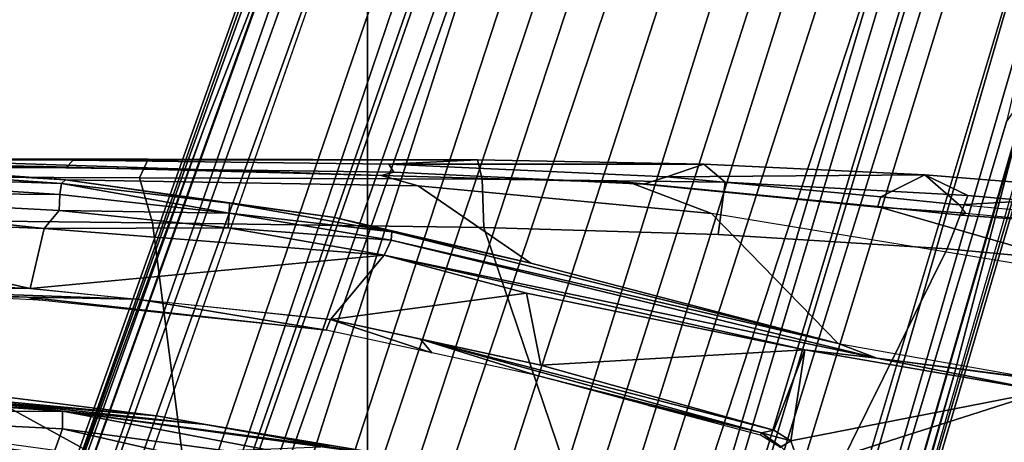
# Model space of a CAD drawing. Units: inches. Extents: x -2 to 202, y -6 to 76.
# Drawn here: x 48 to 50, y 32 to 32 of the extents above; entities that cross this region are included whole.
import ezdxf

# ---------------------------------------------------------------- set-up
doc = ezdxf.new("R2010")
doc.units = ezdxf.units.IN
doc.header["$MEASUREMENT"] = 0
for name, color, linetype in [('SEAT-BASE', 5, 'Continuous'), ('SEAT-CHASSIS', 5, 'Continuous'), ('SEAT-FABRIC', 5, 'Continuous'), ('SEAT-FRAME', 5, 'Continuous')]:
    doc.layers.add(name, color=color, linetype=linetype)

# ---------------------------------------------------------------- blocks, each defined once
blk = doc.blocks.new('1aeron2_b_tlim_arms_posturefitsl_3t')
at = {"layer": 'SEAT-BASE'}
for points in [[(-0.6744, -1.1905, 4.1832), (-4.0382, -11.6139, 3.1616), (-4.1668, -11.6385, 3.2423), (-0.719, -1.1512, 4.3018)], [(-0.9319, -1.4933, 5.6622), (-0.719, -1.1512, 4.3018), (-4.1668, -11.6385, 3.2423), (-3.3384, -9.5727, 3.9879)], [(-0.6744, -1.1905, 4.1832), (-0.5847, -1.2614, 4.119), (-3.9113, -11.6394, 3.1096), (-4.0382, -11.6139, 3.1616)], [(-0.4265, -1.3128, 4.119), (-3.7957, -11.6821, 3.0957), (-3.9113, -11.6394, 3.1096), (-0.5847, -1.2614, 4.119)], [(-0.2684, -1.3642, 4.119), (-3.6772, -11.7154, 3.1096), (-3.7957, -11.6821, 3.0957), (-0.4265, -1.3128, 4.119)], [(-0.095, -1.3539, 4.3018), (-3.47, -11.8649, 3.2423), (-3.5595, -11.7694, 3.1616), (-0.1542, -1.3595, 4.1832)], [(-0.095, -1.3539, 4.3018), (-0.1239, -1.7559, 5.6622), (-2.9258, -9.7068, 3.9879), (-3.47, -11.8649, 3.2423)], [(-0.2684, -1.3642, 4.119), (-0.1542, -1.3595, 4.1832), (-3.5595, -11.7694, 3.1616), (-3.6772, -11.7154, 3.1096)], [(-0.9319, -1.4933, 5.6622), (-3.3384, -9.5727, 3.9879), (-3.3783, -9.5833, 4.1787), (-0.9734, -1.5819, 5.8711)], [(-1.0187, -1.578, 6.004), (-3.4299, -9.5829, 4.297), (-3.4972, -9.548, 4.4046), (-1.032, -1.6207, 6.1381)], [(-1.0187, -1.578, 6.004), (-0.9734, -1.5819, 5.8711), (-3.3783, -9.5833, 4.1787), (-3.4299, -9.5829, 4.297)], [(-1.032, -1.6207, 6.1381), (-3.1003, -8.2717, 4.6837), (-3.1559, -8.3768, 4.7054), (-1.0913, -1.6518, 6.156)], [(-1.2495, -1.6518, 6.5161), (-4.324, -12.2313, 4.2077), (-4.3746, -12.7122, 4.1389), (-1.0437, -1.701, 6.6264)], [(-1.2495, -1.6518, 6.5161), (-1.3248, -1.7804, 6.4477), (-3.8678, -10.5115, 4.5256), (-4.324, -12.2313, 4.2077)], [(-1.2492, -1.7567, 6.1669), (-1.0913, -1.6518, 6.156), (-3.1559, -8.3768, 4.7054), (-3.3759, -8.8451, 4.6181)], [(-0.8432, -1.8393, 6.6746), (-1.0437, -1.701, 6.6264), (-4.3746, -12.7122, 4.1389), (-4.2654, -12.7109, 4.1776)], [(-0.1423, -1.8519, 5.8711), (-2.8999, -9.7388, 4.1787), (-2.9258, -9.7068, 3.9879), (-0.1239, -1.7559, 5.6622)], [(-1.3634, -1.7538, 6.2369), (-2.1163, -4.3524, 5.6397), (-1.9862, -3.8565, 5.78), (-1.3716, -1.7435, 6.26)], [(-1.3634, -1.7538, 6.2369), (-1.316, -1.7665, 6.1859), (-2.077, -4.2976, 5.633), (-2.1163, -4.3524, 5.6397)], [(-1.3716, -1.7435, 6.26), (-1.9862, -3.8565, 5.78), (-1.7149, -2.8952, 6.0373), (-1.3883, -1.7602, 6.3093)], [(-3.6648, -9.5971, 4.6557), (-1.3855, -1.7651, 6.3529), (-1.3697, -1.7747, 6.3972), (-3.6981, -9.7963, 4.6397)], [(-3.47, -8.8482, 4.7721), (-3.6648, -9.5971, 4.6557), (-1.3855, -1.7651, 6.3529), (-1.3883, -1.7602, 6.3093)], [(-3.47, -8.8482, 4.7721), (-1.3883, -1.7602, 6.3093), (-1.7149, -2.8952, 6.0373), (-3.5024, -8.957, 4.6757)], [(-1.2492, -1.7567, 6.1669), (-2.3126, -5.3009, 5.3925), (-2.077, -4.2976, 5.633), (-1.316, -1.7665, 6.1859)], [(-1.3697, -1.7747, 6.3972), (-3.6981, -9.7963, 4.6397), (-3.8678, -10.5115, 4.5256), (-1.3248, -1.7804, 6.4477)], [(-0.7398, -1.9027, 6.6862), (-0.8432, -1.8393, 6.6746), (-4.2654, -12.7109, 4.1776), (-4.1487, -12.7665, 4.1833)], [(-0.1423, -1.8519, 5.8711), (-0.1033, -1.8754, 6.004), (-2.8578, -9.7688, 4.297), (-2.8999, -9.7388, 4.1787)], [(-0.1177, -1.9177, 6.1381), (-2.7829, -9.7801, 4.4046), (-2.8578, -9.7688, 4.297), (-0.1033, -1.8754, 6.004)], [(-4.1476, -12.7669, 4.1833), (-0.5199, -1.9742, 6.6862), (-0.7398, -1.9027, 6.6862), (-4.1487, -12.7665, 4.1833)], [(-0.088, -1.9778, 6.156), (-2.3706, -8.632, 4.7054), (-2.3538, -8.5142, 4.6837), (-0.1177, -1.9177, 6.1381)], [(-4.1476, -12.7669, 4.1833), (-4.0205, -12.7905, 4.1776), (-0.399, -1.9836, 6.6746), (-0.5199, -1.9742, 6.6862)], [(-0.088, -1.9778, 6.156), (-0.0219, -2.1555, 6.1669), (-2.4678, -9.1401, 4.6181), (-2.3706, -8.632, 4.7054)], [(-4.0205, -12.7905, 4.1776), (-3.9329, -12.8557, 4.1389), (-0.1555, -1.9896, 6.6264), (-0.399, -1.9836, 6.6746)], [(-0.1555, -1.9896, 6.6264), (-3.9329, -12.8557, 4.1389), (-3.6912, -12.4369, 4.2077), (0.04, -2.0708, 6.5161)], [(-3.6912, -12.4369, 4.2077), (-3.0494, -10.7774, 4.5256), (0.0253, -2.2191, 6.4477), (0.04, -2.0708, 6.5161)], [(0.0263, -2.2026, 6.1859), (-0.8457, -4.6977, 5.633), (-1.2449, -5.6478, 5.3925), (-0.0219, -2.1555, 6.1669)], [(-0.8462, -4.7651, 5.6397), (-0.8457, -4.6977, 5.633), (0.0263, -2.2026, 6.1859), (0.0721, -2.2202, 6.2369)], [(0.0253, -2.2191, 6.4477), (-3.0494, -10.7774, 4.5256), (-2.7663, -10.099, 4.6397), (0.0649, -2.2409, 6.3972)], [(0.0849, -2.2168, 6.26), (-0.6599, -4.2874, 5.78), (-0.8462, -4.7651, 5.6397), (0.0721, -2.2202, 6.2369)], [(0.0886, -2.2401, 6.3093), (-0.3144, -3.3503, 6.0373), (-0.6599, -4.2874, 5.78), (0.0849, -2.2168, 6.26)], [(0.0834, -2.2423, 6.3529), (0.0649, -2.2409, 6.3972), (-2.7663, -10.099, 4.6397), (-2.6762, -9.9184, 4.6557)], [(0.0886, -2.2401, 6.3093), (0.0834, -2.2423, 6.3529), (-2.6762, -9.9184, 4.6557), (-2.3936, -9.1979, 4.7721)], [(-2.4313, -9.3051, 4.6757), (-0.3144, -3.3503, 6.0373), (0.0886, -2.2401, 6.3093), (-2.3936, -9.1979, 4.7721)], [(-2.1163, -4.3524, 5.6397), (-3.5024, -8.957, 4.6757), (-1.7149, -2.8952, 6.0373), (-1.9862, -3.8565, 5.78)], [(-0.6599, -4.2874, 5.78), (-0.3144, -3.3503, 6.0373), (-2.4313, -9.3051, 4.6757), (-0.8462, -4.7651, 5.6397)]]:
    blk.add_3dface(points, dxfattribs=at)
at = {"layer": 'SEAT-CHASSIS'}
for points in [[(-0.9838, -3.6789, 11.5357), (-0.9605, -3.6302, 11.5012), (-0.4099, -3.7562, 11.4798)], [(-0.9605, -3.6302, 11.5012), (-0.3937, -3.7106, 11.4497), (-0.4099, -3.7562, 11.4798)], [(-1.7139, -3.6852, 11.5928), (-1.7139, -3.6852, 11.5928), (-2.1448, -3.8227, 11.6658), (-2.4441, -3.6505, 11.7249)], [(-2.1448, -3.8227, 11.6658), (-2.1448, -3.8227, 11.6658), (-1.7139, -3.6852, 11.5928), (-1.6961, -3.7353, 11.5902)], [(-0.41, -3.7873, 11.527), (-1.0438, -3.7004, 11.5971), (-0.9838, -3.6789, 11.5357)], [(-0.4099, -3.7562, 11.4798), (-0.41, -3.7873, 11.527), (-0.9838, -3.6789, 11.5357)], [(-1.6795, -3.7243, 11.6007), (-1.6795, -3.7243, 11.6007), (-1.6961, -3.7353, 11.5902), (-1.7113, -3.6925, 11.5925)], [(-0.881, -3.7252, 12.0159), (-1.0438, -3.7004, 11.5971), (-0.6631, -3.7641, 11.5926)], [(-0.6631, -3.7641, 11.5926), (-1.0438, -3.7004, 11.5971), (-0.41, -3.7873, 11.527)], [(-0.881, -3.7252, 12.0159), (-0.2994, -3.802, 12.0721), (-0.4701, -3.7084, 12.2266)], [(-0.315, -3.7297, 12.2459), (-0.4701, -3.7084, 12.2266), (-0.2994, -3.802, 12.0721)], [(-0.3937, -3.7106, 11.4497), (0.1483, -3.7838, 11.424), (-0.4099, -3.7562, 11.4798)], [(0.4518, -3.7263, 11.3877), (0.1483, -3.7838, 11.424), (-0.3937, -3.7106, 11.4497)], [(-2.1448, -3.8227, 11.6658), (-2.1448, -3.8227, 11.6658), (-1.6961, -3.7353, 11.5902), (-1.7208, -3.8955, 11.5947)], [(-1.6663, -3.7541, 11.5857), (-1.6663, -3.7541, 11.5857), (-1.7208, -3.8955, 11.5947), (-1.6961, -3.7353, 11.5902)], [(-1.6795, -3.7243, 11.6007), (-1.6795, -3.7243, 11.6007), (-1.6442, -3.7489, 11.5902), (-1.6961, -3.7353, 11.5902)], [(-1.6961, -3.7353, 11.5902), (-1.6961, -3.7353, 11.5902), (-1.6442, -3.7489, 11.5902), (-1.6663, -3.7541, 11.5857)], [(-1.6795, -3.7243, 11.6007), (-1.6795, -3.7243, 11.6007), (-1.6778, -3.7231, 11.6097), (-1.6442, -3.7489, 11.5902)], [(-1.6442, -3.7489, 11.5902), (-1.6442, -3.7489, 11.5902), (-1.6778, -3.7231, 11.6097), (-1.6428, -3.7452, 11.6011)], [(-0.5758, -3.7794, 11.9696), (-0.881, -3.7252, 12.0159), (-0.6631, -3.7641, 11.5926)], [(-0.5758, -3.7794, 11.9696), (-0.2994, -3.802, 12.0721), (-0.881, -3.7252, 12.0159)], [(-1.7208, -3.8955, 11.5947), (-1.7208, -3.8955, 11.5947), (-1.6663, -3.7541, 11.5857), (-1.2547, -3.8685, 11.53)], [(-1.6442, -3.7489, 11.5902), (-1.6442, -3.7489, 11.5902), (-1.0421, -3.9146, 11.5058), (-1.6663, -3.7541, 11.5857)], [(-1.0421, -3.9146, 11.5058), (-1.0421, -3.9146, 11.5058), (-1.2547, -3.8685, 11.53), (-1.6663, -3.7541, 11.5857)], [(-1.4451, -3.7974, 11.5741), (-1.4451, -3.7974, 11.5741), (-1.6442, -3.7489, 11.5902), (-1.6428, -3.7452, 11.6011)], [(-1.2477, -3.8501, 11.5454), (-1.2477, -3.8501, 11.5454), (-1.0421, -3.9146, 11.5058), (-1.6442, -3.7489, 11.5902)], [(-1.4451, -3.7974, 11.5741), (-1.4451, -3.7974, 11.5741), (-1.2477, -3.8501, 11.5454), (-1.6442, -3.7489, 11.5902)], [(-2.1352, -3.8436, 11.6814), (-2.1352, -3.8436, 11.6814), (-2.6683, -3.7728, 11.7804), (-1.8484, -3.8812, 11.6202)], [(-1.8484, -3.8812, 11.6202), (-1.8484, -3.8812, 11.6202), (-2.6683, -3.7728, 11.7804), (-2.1448, -3.8227, 11.6658)], [(-0.6631, -3.7641, 11.5926), (-0.0367, -3.8297, 11.6733), (-0.5758, -3.7794, 11.9696)], [(-0.0367, -3.8297, 11.6733), (-0.6631, -3.7641, 11.5926), (-0.41, -3.7873, 11.527)], [(-0.41, -3.7873, 11.527), (-0.4099, -3.7562, 11.4798), (0.1483, -3.7838, 11.424)], [(-0.0367, -3.8297, 11.6733), (-0.1643, -3.8302, 12.0258), (-0.5758, -3.7794, 11.9696)], [(-0.2994, -3.802, 12.0721), (-0.5758, -3.7794, 11.9696), (-0.1643, -3.8302, 12.0258)], [(0.1692, -3.8269, 11.4764), (-0.41, -3.7873, 11.527), (0.1483, -3.7838, 11.424)], [(-0.41, -3.7873, 11.527), (0.2707, -3.842, 11.5111), (-0.0367, -3.8297, 11.6733)], [(0.2707, -3.842, 11.5111), (-0.41, -3.7873, 11.527), (0.1692, -3.8269, 11.4764)], [(-2.1448, -3.8227, 11.6658), (-2.1448, -3.8227, 11.6658), (-1.7208, -3.8955, 11.5947), (-1.8484, -3.8812, 11.6202)], [(-1.5562, -4.1362, 12.8909), (-1.7798, -3.907, 11.6272), (-2.1352, -3.8436, 11.6814), (-2.336, -4.0077, 12.8788)], [(-1.7798, -3.907, 11.6272), (-1.7798, -3.907, 11.6272), (-2.1352, -3.8436, 11.6814), (-1.8484, -3.8812, 11.6202)], [(-1.0623, -3.8901, 11.5251), (-1.0623, -3.8901, 11.5251), (-1.0421, -3.9146, 11.5058), (-1.2477, -3.8501, 11.5454)], [(-1.7208, -3.8955, 11.5947), (-1.7208, -3.8955, 11.5947), (-1.2547, -3.8685, 11.53), (-1.2292, -3.9955, 11.5269)], [(-1.2547, -3.8685, 11.53), (-1.2547, -3.8685, 11.53), (-0.8832, -3.9491, 11.4878), (-1.2292, -3.9955, 11.5269)], [(-0.9782, -4.0629, 11.4989), (-0.9782, -4.0629, 11.4989), (-0.9902, -4.0892, 11.5168), (-1.8484, -3.8812, 11.6202)], [(-1.7798, -3.907, 11.6272), (-1.7798, -3.907, 11.6272), (-1.8484, -3.8812, 11.6202), (-0.9902, -4.0892, 11.5168)], [(-1.7208, -3.8955, 11.5947), (-1.7208, -3.8955, 11.5947), (-0.9782, -4.0629, 11.4989), (-1.8484, -3.8812, 11.6202)], [(-0.8758, -3.9301, 11.5049), (-0.8758, -3.9301, 11.5049), (-0.8832, -3.9491, 11.4878), (-1.0623, -3.8901, 11.5251)], [(-1.0421, -3.9146, 11.5058), (-1.0421, -3.9146, 11.5058), (-1.0623, -3.8901, 11.5251), (-0.8832, -3.9491, 11.4878)], [(-0.9914, -4.1041, 11.5384), (-0.9914, -4.1041, 11.5384), (-1.2373, -4.0486, 11.5743), (-1.7798, -3.907, 11.6272)], [(-1.7798, -3.907, 11.6272), (-1.7798, -3.907, 11.6272), (-0.9902, -4.0892, 11.5168), (-0.9914, -4.1041, 11.5384)], [(-1.2373, -4.0486, 11.5743), (-1.0382, -4.1848, 12.6638), (-1.5562, -4.1362, 12.8909), (-1.7798, -3.907, 11.6272)], [(-1.7208, -3.8955, 11.5947), (-1.7208, -3.8955, 11.5947), (-1.2292, -3.9955, 11.5269), (-0.9782, -4.0629, 11.4989)], [(-0.8758, -3.9301, 11.5049), (-0.8758, -3.9301, 11.5049), (-0.5422, -3.9848, 11.4557), (-0.8832, -3.9491, 11.4878)], [(-0.8758, -3.9301, 11.5049), (-0.8758, -3.9301, 11.5049), (-0.3473, -3.9885, 11.4452), (-0.5422, -3.9848, 11.4557)], [(-0.8758, -3.9301, 11.5049), (-0.8758, -3.9301, 11.5049), (-0.3695, -3.983, 11.4576), (-0.3473, -3.9885, 11.4452)], [(-0.9782, -4.0629, 11.4989), (-0.9782, -4.0629, 11.4989), (-1.2292, -3.9955, 11.5269), (-0.8832, -3.9491, 11.4878)], [(-0.8832, -3.9491, 11.4878), (-0.8832, -3.9491, 11.4878), (-0.3527, -4.0036, 11.438), (-0.9782, -4.0629, 11.4989)], [(-0.3473, -3.9885, 11.4452), (-0.3473, -3.9885, 11.4452), (0.3484, -4.0161, 11.3908), (-0.5422, -3.9848, 11.4557)], [(0.3484, -4.0161, 11.3908), (0.3484, -4.0161, 11.3908), (-0.3527, -4.0036, 11.438), (-0.5422, -3.9848, 11.4557)], [(-0.2518, -3.9892, 11.448), (-0.2518, -3.9892, 11.448), (-0.3473, -3.9885, 11.4452), (-0.3695, -3.983, 11.4576)], [(0.3484, -4.0161, 11.3908), (0.3484, -4.0161, 11.3908), (-0.3473, -3.9885, 11.4452), (0.3382, -4.0067, 11.4075)], [(-0.3473, -3.9885, 11.4452), (-0.3473, -3.9885, 11.4452), (-0.2518, -3.9892, 11.448), (0.3382, -4.0067, 11.4075)], [(-1.9971, -4.1331, 13.6335), (-2.1365, -4.123, 13.6546), (-2.336, -4.0077, 12.8788), (-1.8493, -4.1485, 13.6297)], [(-1.4122, -4.191, 13.6728), (-1.8493, -4.1485, 13.6297), (-2.336, -4.0077, 12.8788), (-1.5562, -4.1362, 12.8909)], [(-0.3527, -4.0036, 11.438), (-0.3527, -4.0036, 11.438), (-0.3774, -4.1094, 11.4401), (-0.9782, -4.0629, 11.4989)], [(0.2295, -4.1338, 11.3952), (0.2295, -4.1338, 11.3952), (-0.3774, -4.1094, 11.4401), (-0.3527, -4.0036, 11.438)], [(0.3447, -4.0338, 11.3884), (0.3447, -4.0338, 11.3884), (0.2295, -4.1338, 11.3952), (-0.3527, -4.0036, 11.438)], [(-0.3527, -4.0036, 11.438), (-0.3527, -4.0036, 11.438), (0.3484, -4.0161, 11.3908), (0.2745, -4.025, 11.3924)], [(-1.2373, -4.0486, 11.5743), (-1.2373, -4.0486, 11.5743), (-0.9914, -4.1041, 11.5384), (-0.8911, -4.1293, 11.5511)], [(-1.2373, -4.0486, 11.5743), (-0.8911, -4.1293, 11.5511), (-0.415, -4.1957, 11.5281), (-1.0382, -4.1848, 12.6638)], [(-0.7026, -4.1107, 11.4741), (-0.7026, -4.1107, 11.4741), (-0.9902, -4.0892, 11.5168), (-0.9782, -4.0629, 11.4989)], [(-0.3774, -4.1094, 11.4401), (-0.3774, -4.1094, 11.4401), (-0.7026, -4.1107, 11.4741), (-0.9782, -4.0629, 11.4989)], [(-0.9902, -4.0892, 11.5168), (-0.9902, -4.0892, 11.5168), (-0.7045, -4.1368, 11.4904), (-0.9914, -4.1041, 11.5384)], [(-0.9902, -4.0892, 11.5168), (-0.9902, -4.0892, 11.5168), (-0.7026, -4.1107, 11.4741), (-0.7045, -4.1368, 11.4904)], [(-0.9914, -4.1041, 11.5384), (-0.9914, -4.1041, 11.5384), (-0.705, -4.1546, 11.5157), (-0.8911, -4.1293, 11.5511)], [(-0.7045, -4.1368, 11.4904), (-0.7045, -4.1368, 11.4904), (-0.705, -4.1546, 11.5157), (-0.9914, -4.1041, 11.5384)], [(-0.4041, -4.1416, 11.4488), (-0.4041, -4.1416, 11.4488), (-0.7045, -4.1368, 11.4904), (-0.7026, -4.1107, 11.4741)], [(-0.3774, -4.1094, 11.4401), (-0.3774, -4.1094, 11.4401), (-0.4041, -4.1416, 11.4488), (-0.7026, -4.1107, 11.4741)], [(0.2273, -4.1751, 11.4034), (0.2273, -4.1751, 11.4034), (-0.4041, -4.1416, 11.4488), (-0.3774, -4.1094, 11.4401)], [(-0.3774, -4.1094, 11.4401), (-0.3774, -4.1094, 11.4401), (0.2295, -4.1338, 11.3952), (0.2273, -4.1751, 11.4034)], [(-2.1365, -4.123, 13.6546), (-1.9971, -4.1331, 13.6335), (-2.0049, -4.1365, 13.6561), (-2.1244, -4.1257, 13.6744)], [(-2.0049, -4.1365, 13.6561), (-1.9971, -4.1331, 13.6335), (-1.8493, -4.1485, 13.6297), (-1.8491, -4.1476, 13.6501)], [(-1.4122, -4.191, 13.6728), (-1.5562, -4.1362, 12.8909), (-1.0382, -4.1848, 12.6638), (-0.9726, -4.2034, 13.717)], [(-0.415, -4.1957, 11.5281), (-0.415, -4.1957, 11.5281), (-0.8911, -4.1293, 11.5511), (-0.705, -4.1546, 11.5157)], [(-0.4081, -4.1888, 11.495), (-0.4081, -4.1888, 11.495), (-0.705, -4.1546, 11.5157), (-0.7045, -4.1368, 11.4904)], [(-0.7045, -4.1368, 11.4904), (-0.7045, -4.1368, 11.4904), (-0.4041, -4.1416, 11.4488), (-0.4053, -4.1697, 11.4672)], [(-0.7045, -4.1368, 11.4904), (-0.7045, -4.1368, 11.4904), (-0.4053, -4.1697, 11.4672), (-0.4081, -4.1888, 11.495)], [(-1.8493, -4.1485, 13.6297), (-1.4122, -4.191, 13.6728), (-1.4358, -4.1882, 13.6919), (-1.8491, -4.1476, 13.6501)], [(-0.705, -4.1546, 11.5157), (-0.705, -4.1546, 11.5157), (-0.4081, -4.1888, 11.495), (-0.415, -4.1957, 11.5281)], [(-0.4041, -4.1416, 11.4488), (-0.4041, -4.1416, 11.4488), (0.2273, -4.1751, 11.4034), (-0.4053, -4.1697, 11.4672)], [(-0.4081, -4.1888, 11.495), (-0.4081, -4.1888, 11.495), (-0.4053, -4.1697, 11.4672), (0.2277, -4.2102, 11.4266)], [(-0.4053, -4.1697, 11.4672), (-0.4053, -4.1697, 11.4672), (0.2273, -4.1751, 11.4034), (0.2277, -4.2102, 11.4266)], [(-1.4358, -4.1882, 13.6919), (-1.4122, -4.191, 13.6728), (-0.9726, -4.2034, 13.717), (-0.9949, -4.2089, 13.7355)], [(-0.9726, -4.2034, 13.717), (-1.0382, -4.1848, 12.6638), (-0.415, -4.1957, 11.5281), (0.23, -4.2426, 11.5025)], [(-0.4081, -4.1888, 11.495), (-0.4081, -4.1888, 11.495), (0.2286, -4.2338, 11.4614), (-0.415, -4.1957, 11.5281)], [(-0.4081, -4.1888, 11.495), (-0.4081, -4.1888, 11.495), (0.2277, -4.2102, 11.4266), (0.2286, -4.2338, 11.4614)], [(-0.9726, -4.2034, 13.717), (-0.3767, -4.219, 13.7592), (-0.4156, -4.2167, 13.7789), (-0.9949, -4.2089, 13.7355)], [(-0.3767, -4.219, 13.7592), (-0.9726, -4.2034, 13.717), (0.23, -4.2426, 11.5025), (1.0572, -4.2433, 12.2107)], [(-0.415, -4.1957, 11.5281), (-0.415, -4.1957, 11.5281), (0.2286, -4.2338, 11.4614), (0.23, -4.2426, 11.5025)], [(-0.4156, -4.2167, 13.7789), (-0.3767, -4.219, 13.7592), (0.2204, -4.2226, 13.7865), (0.209, -4.2196, 13.8093)], [(-0.3767, -4.219, 13.7592), (1.0572, -4.2433, 12.2107), (1.208, -4.2384, 12.53), (0.2204, -4.2226, 13.7865)]]:
    blk.add_3dface(points, dxfattribs=at)
at = {"layer": 'SEAT-FABRIC'}
for points in [[(0.2071, -8.6124, 18.8415), (0.2071, 8.6124, 18.8415), (-0.9484, 8.5757, 18.7401), (-0.9484, -8.5757, 18.7401)], [(-2.2958, -8.4159, 18.6241), (-0.9484, -8.5757, 18.7401), (-0.9484, 8.5757, 18.7401), (-2.2958, 8.4159, 18.6241)]]:
    blk.add_3dface(points, dxfattribs=at)
at = {"layer": 'SEAT-FRAME'}
for points in [[(-2.3989, -4.0341, 14.3557), (-1.9723, -4.0741, 14.4099), (-1.4944, -3.109, 14.5182), (-2.2867, -3.109, 14.4216)], [(-1.154, -4.1116, 14.4948), (-1.4944, -3.109, 14.5182), (-1.9723, -4.0741, 14.4099), (-1.5678, -4.0991, 14.4549)], [(-1.154, -4.1116, 14.4948), (-0.5688, -4.1194, 14.5396), (-0.6993, -3.109, 14.5885), (-1.4944, -3.109, 14.5182)], [(0.0383, -4.1263, 14.5712), (0.0976, -3.109, 14.6324), (-0.6993, -3.109, 14.5885), (-0.5688, -4.1194, 14.5396)], [(-2.0087, -4.1677, 14.3564), (-1.9723, -4.0741, 14.4099), (-2.3989, -4.0341, 14.3557), (-2.4352, -4.1304, 14.2999)], [(-2.0087, -4.1677, 14.3564), (-1.5804, -4.1915, 14.4063), (-1.5678, -4.0991, 14.4549), (-1.9723, -4.0741, 14.4099)], [(-1.1513, -4.1969, 14.4543), (-1.154, -4.1116, 14.4948), (-1.5678, -4.0991, 14.4549), (-1.5804, -4.1915, 14.4063)], [(-1.1513, -4.1969, 14.4543), (-0.5458, -4.1992, 14.5036), (-0.5688, -4.1194, 14.5396), (-1.154, -4.1116, 14.4948)], [(0.0606, -4.2012, 14.537), (0.0383, -4.1263, 14.5712), (-0.5688, -4.1194, 14.5396), (-0.5458, -4.1992, 14.5036)], [(-1.9332, -4.2041, 14.2694), (-2.0087, -4.1677, 14.3564), (-2.4352, -4.1304, 14.2999), (-2.3414, -4.1713, 14.2086)], [(-2.1244, -4.1257, 13.6744), (-2.1195, -4.1394, 13.6853), (-1.9936, -4.1514, 13.6662), (-2.0049, -4.1365, 13.6561)], [(-1.9936, -4.1514, 13.6662), (-2.0049, -4.1365, 13.6561), (-1.8491, -4.1476, 13.6501), (-1.8552, -4.1657, 13.6626)], [(-2.3414, -4.1713, 14.2086), (-2.3414, -4.1713, 14.2086), (-2.1195, -4.1394, 13.6853), (-1.9936, -4.1514, 13.6662)], [(-1.9332, -4.2041, 14.2694), (-1.9332, -4.2041, 14.2694), (-2.3414, -4.1713, 14.2086), (-1.9936, -4.1514, 13.6662)], [(-1.9332, -4.2041, 14.2694), (-1.9332, -4.2041, 14.2694), (-1.9936, -4.1514, 13.6662), (-1.8552, -4.1657, 13.6626)], [(-1.8491, -4.1476, 13.6501), (-1.4358, -4.1882, 13.6919), (-1.477, -4.2009, 13.7062), (-1.8552, -4.1657, 13.6626)], [(-1.9332, -4.2041, 14.2694), (-1.5427, -4.2234, 14.3209), (-1.5804, -4.1915, 14.4063), (-2.0087, -4.1677, 14.3564)], [(-1.9332, -4.2041, 14.2694), (-1.9332, -4.2041, 14.2694), (-1.8552, -4.1657, 13.6626), (-1.477, -4.2009, 13.7062)], [(-1.477, -4.2009, 13.7062), (-1.4358, -4.1882, 13.6919), (-0.9949, -4.2089, 13.7355), (-0.9862, -4.2232, 13.7551)], [(-1.9332, -4.2041, 14.2694), (-1.9332, -4.2041, 14.2694), (-1.477, -4.2009, 13.7062), (-1.5427, -4.2234, 14.3209)], [(-1.143, -4.2308, 14.3665), (-1.1513, -4.1969, 14.4543), (-1.5804, -4.1915, 14.4063), (-1.5427, -4.2234, 14.3209)], [(-0.9862, -4.2232, 13.7551), (-0.9862, -4.2232, 13.7551), (-1.5427, -4.2234, 14.3209), (-1.477, -4.2009, 13.7062)], [(-1.143, -4.2308, 14.3665), (-0.5611, -4.2321, 14.4193), (-0.5458, -4.1992, 14.5036), (-1.1513, -4.1969, 14.4543)], [(0.0642, -4.2322, 14.4577), (0.0606, -4.2012, 14.537), (-0.5458, -4.1992, 14.5036), (-0.5611, -4.2321, 14.4193)], [(-0.9862, -4.2232, 13.7551), (-0.9862, -4.2232, 13.7551), (-1.143, -4.2308, 14.3665), (-1.5427, -4.2234, 14.3209)], [(-1.143, -4.2308, 14.3665), (-1.143, -4.2308, 14.3665), (-0.9862, -4.2232, 13.7551), (-0.4285, -4.2301, 13.7916)], [(-0.9949, -4.2089, 13.7355), (-0.4156, -4.2167, 13.7789), (-0.4285, -4.2301, 13.7916), (-0.9862, -4.2232, 13.7551)], [(-0.4285, -4.2301, 13.7916), (-0.4156, -4.2167, 13.7789), (0.209, -4.2196, 13.8093), (0.1691, -4.2318, 13.8211)], [(-1.143, -4.2308, 14.3665), (-1.143, -4.2308, 14.3665), (-0.4285, -4.2301, 13.7916), (-0.5611, -4.2321, 14.4193)], [(-0.5611, -4.2321, 14.4193), (-0.5611, -4.2321, 14.4193), (-0.4285, -4.2301, 13.7916), (0.1691, -4.2318, 13.8211)], [(-0.5611, -4.2321, 14.4193), (-0.5611, -4.2321, 14.4193), (0.1691, -4.2318, 13.8211), (0.2795, -4.2323, 14.4709)]]:
    blk.add_3dface(points, dxfattribs=at)

msp = doc.modelspace()

# ---------------------------------------------------------------- block references
at = {"rotation": 180}
msp.add_blockref('1aeron2_b_tlim_arms_posturefitsl_3t', (47.6512, 27.9343), dxfattribs=at)

doc.saveas('drawing.dxf')
